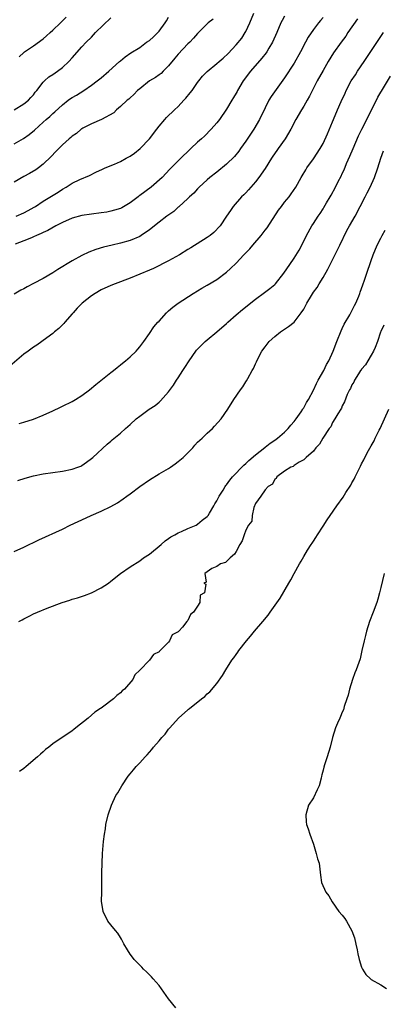
# Model space of a CAD drawing. Units: inches. Extents: x 2571000 to 2574000, y 1521000 to 1524000.
# Drawn here: x 2572596 to 2572672, y 1521630 to 1521834 of the extents above; entities that cross this region are included whole.
import ezdxf

# ---------------------------------------------------------------- set-up
doc = ezdxf.new("R2010")
doc.units = ezdxf.units.IN
doc.header["$MEASUREMENT"] = 0
doc.layers.add('LD25711521_2ft', color=82, linetype='Continuous')

msp = doc.modelspace()

# ---------------------------------------------------------------- linework, layer by layer
at = {"layer": 'LD25711521_2ft'}
for points, elevation in [([(2572666.14, 1521833.86), (2572664.18, 1521831), (2572663.74, 1521830.26), (2572662.79, 1521829), (2572661.21, 1521826.79), (2572660.1, 1521825), (2572659, 1521823.18), (2572657.81, 1521821), (2572656.17, 1521817.83), (2572655.71, 1521817), (2572655, 1521815.74), (2572654.55, 1521815), (2572653.4, 1521813), (2572652.33, 1521811), (2572651.15, 1521809), (2572649.7, 1521807), (2572649.4, 1521806.6), (2572648.58, 1521805.42), (2572648.33, 1521805), (2572647, 1521802.87), (2572645.69, 1521801), (2572645, 1521800.08), (2572644.03, 1521799), (2572643.57, 1521798.43), (2572643, 1521797.83), (2572642.58, 1521797.42), (2572642.13, 1521797), (2572640.36, 1521795), (2572639.82, 1521794.18), (2572638.99, 1521792.99), (2572637.68, 1521791), (2572636.37, 1521789.63), (2572635.6, 1521789), (2572635, 1521788.58), (2572631.58, 1521786.42), (2572631, 1521786.08), (2572629.24, 1521785), (2572627, 1521783.76), (2572623.85, 1521782.15), (2572623, 1521781.79), (2572621, 1521780.95), (2572619, 1521780.14), (2572615.88, 1521779), (2572615, 1521778.64), (2572613, 1521777.7), (2572611.76, 1521777), (2572611, 1521776.5), (2572609.07, 1521775), (2572608.05, 1521773.95), (2572607.17, 1521773), (2572607, 1521772.77), (2572605.45, 1521771), (2572605.26, 1521770.74), (2572605, 1521770.45), (2572604.26, 1521769.74), (2572603.36, 1521769), (2572603, 1521768.66), (2572601, 1521767.21), (2572600.68, 1521767), (2572599.7, 1521766.3), (2572599, 1521765.83), (2572597.88, 1521765), (2572597, 1521764.38), (2572594.06, 1521761.94)], 7830), ([(2572595, 1521807.97), (2572596.92, 1521809.08), (2572598.1, 1521809.9), (2572599.17, 1521810.83), (2572601, 1521812.47), (2572601.63, 1521813), (2572602.39, 1521813.61), (2572603, 1521814.22), (2572603.42, 1521814.58), (2572605, 1521816.07), (2572606.19, 1521817), (2572606.66, 1521817.34), (2572607, 1521817.56), (2572607.92, 1521818.08), (2572609.41, 1521819), (2572611, 1521820.09), (2572612.21, 1521821), (2572613, 1521821.63), (2572614.62, 1521823), (2572616.83, 1521825), (2572617, 1521825.17), (2572617.98, 1521826.02), (2572619.17, 1521826.83), (2572621, 1521827.92), (2572622.39, 1521829), (2572623, 1521829.37), (2572623.87, 1521830.13), (2572625, 1521831.3), (2572626.28, 1521833), (2572626.56, 1521833.44), (2572627, 1521834.22)], 7840), ([(2572659, 1521834.11), (2572658.48, 1521833.52), (2572658.05, 1521833), (2572657, 1521831.68), (2572655.91, 1521830.09), (2572655.38, 1521829), (2572654.34, 1521827), (2572653, 1521824.69), (2572651, 1521821.62), (2572648.23, 1521817.77), (2572647.8, 1521817), (2572647, 1521815.45), (2572645.85, 1521813), (2572644.66, 1521811), (2572643, 1521808.52), (2572641.91, 1521807), (2572641.55, 1521806.45), (2572640.63, 1521805.37), (2572639, 1521803.73), (2572637, 1521802.1), (2572635.56, 1521801), (2572635, 1521800.53), (2572633.33, 1521799), (2572633, 1521798.67), (2572632.22, 1521797.78), (2572631.35, 1521797), (2572631, 1521796.64), (2572629.1, 1521794.9), (2572629, 1521794.83), (2572628.04, 1521793.96), (2572626.65, 1521793), (2572625, 1521791.74), (2572623, 1521790.16), (2572621.32, 1521789), (2572621, 1521788.81), (2572619, 1521787.98), (2572617, 1521787.42), (2572615.26, 1521787), (2572613.46, 1521786.54), (2572611.92, 1521786.08), (2572610.48, 1521785.52), (2572609, 1521784.82), (2572607, 1521783.72), (2572604.05, 1521781.95), (2572603, 1521781.28), (2572601, 1521780.1), (2572599, 1521779.02), (2572597.65, 1521778.35), (2572597, 1521777.97), (2572596.36, 1521777.64), (2572595, 1521776.82)], 7832), ([(2572595, 1521815.03), (2572597, 1521816.25), (2572597.92, 1521817), (2572598.43, 1521817.57), (2572599, 1521818.14), (2572599.35, 1521818.65), (2572599.65, 1521819), (2572601, 1521820.74), (2572601.26, 1521821), (2572602.18, 1521821.82), (2572603, 1521822.35), (2572603.94, 1521823), (2572605, 1521823.81), (2572606.31, 1521825), (2572607, 1521825.81), (2572609, 1521828.07), (2572609.88, 1521829), (2572611, 1521830.08), (2572611.86, 1521831), (2572615, 1521834.06)], 7842), ([(2572636.22, 1521833.78), (2572635.17, 1521833), (2572633, 1521830.83), (2572632.16, 1521829.84), (2572631.37, 1521829), (2572631, 1521828.66), (2572629, 1521826.57), (2572628.27, 1521825.73), (2572627, 1521824.15), (2572625.87, 1521823), (2572625.45, 1521822.55), (2572625, 1521822.25), (2572624.28, 1521821.72), (2572623, 1521821), (2572621, 1521819.39), (2572620.55, 1521819), (2572619.81, 1521818.19), (2572619, 1521817.5), (2572618.75, 1521817.25), (2572618.41, 1521817), (2572617, 1521815.68), (2572616.16, 1521815), (2572615.62, 1521814.38), (2572613.07, 1521813), (2572611, 1521812.11), (2572609.21, 1521811.21), (2572609, 1521811.1), (2572608.86, 1521811), (2572607.86, 1521810.14), (2572607, 1521809.53), (2572606.73, 1521809.27), (2572606.39, 1521809), (2572605, 1521807.73), (2572603.63, 1521806.37), (2572602.65, 1521805.35), (2572601, 1521803.75), (2572600.05, 1521803), (2572599.43, 1521802.57), (2572598.18, 1521801.82), (2572597, 1521801.2), (2572595, 1521800.02)], 7838), ([(2572651, 1521834.44), (2572650.5, 1521833.5), (2572650.27, 1521833), (2572649.42, 1521831), (2572648.53, 1521829), (2572647.8, 1521827.8), (2572647.33, 1521827), (2572647.2, 1521826.8), (2572646.31, 1521825.69), (2572643.97, 1521823), (2572642.47, 1521821), (2572641.28, 1521819), (2572641.2, 1521818.8), (2572641, 1521818.44), (2572640.46, 1521817.54), (2572640.09, 1521817), (2572639, 1521815.12), (2572637.54, 1521813), (2572637, 1521812.34), (2572635.83, 1521811), (2572634.41, 1521809.59), (2572633.81, 1521809), (2572633, 1521808.28), (2572631.62, 1521807), (2572631.29, 1521806.71), (2572629.52, 1521805), (2572627.27, 1521802.73), (2572625.63, 1521801), (2572623.37, 1521799), (2572621, 1521797.25), (2572620.85, 1521797.15), (2572620.67, 1521797), (2572619, 1521795.75), (2572617.27, 1521794.73), (2572617, 1521794.6), (2572615.79, 1521794.21), (2572615, 1521793.99), (2572614.16, 1521793.84), (2572613, 1521793.66), (2572611, 1521793.42), (2572609, 1521793.13), (2572607, 1521792.57), (2572605, 1521791.69), (2572603.61, 1521791), (2572601.95, 1521790.05), (2572601, 1521789.62), (2572600.6, 1521789.4), (2572599.6, 1521789), (2572599, 1521788.71), (2572598.53, 1521788.53), (2572597, 1521787.86), (2572595.21, 1521787.21)], 7834), ([(2572595.42, 1521793), (2572597, 1521793.7), (2572597.86, 1521794.14), (2572599.15, 1521794.85), (2572599.4, 1521795), (2572601, 1521796.06), (2572604.06, 1521797.94), (2572605, 1521798.57), (2572605.78, 1521799), (2572607, 1521799.8), (2572608.57, 1521800.57), (2572610.56, 1521801.44), (2572611.88, 1521802.12), (2572613.25, 1521802.75), (2572613.81, 1521803), (2572615.76, 1521803.76), (2572617, 1521804.28), (2572618.2, 1521805), (2572619, 1521805.43), (2572619.95, 1521806.05), (2572621.09, 1521807), (2572623.05, 1521809), (2572624.58, 1521811), (2572625, 1521811.6), (2572626.2, 1521813), (2572626.58, 1521813.42), (2572628.18, 1521815), (2572629, 1521815.73), (2572630.16, 1521817), (2572630.57, 1521817.43), (2572631.49, 1521818.51), (2572631.85, 1521819), (2572633, 1521820.64), (2572633.28, 1521821), (2572634.05, 1521821.95), (2572635, 1521822.98), (2572637, 1521824.58), (2572637.47, 1521825), (2572638.31, 1521825.69), (2572639.31, 1521826.69), (2572641, 1521828.5), (2572642.14, 1521829.86), (2572642.87, 1521831), (2572643, 1521831.24), (2572643.83, 1521833), (2572644.64, 1521835)], 7836), ([(2572595.99, 1521826.01), (2572597, 1521826.89), (2572597.14, 1521827), (2572599, 1521828.24), (2572601, 1521829.75), (2572601.68, 1521830.32), (2572602.4, 1521831), (2572603, 1521831.53), (2572604.6, 1521833), (2572605.78, 1521834.22)], 7844), ([(2572595.99, 1521750.01), (2572597, 1521750.31), (2572599, 1521750.96), (2572601, 1521751.79), (2572603, 1521752.69), (2572604.56, 1521753.44), (2572605, 1521753.63), (2572607, 1521754.62), (2572607.68, 1521755), (2572609, 1521755.84), (2572610.62, 1521757), (2572611.9, 1521758.1), (2572615, 1521760.61), (2572615.56, 1521761), (2572616.34, 1521761.66), (2572617, 1521762.18), (2572617.45, 1521762.55), (2572618.07, 1521763), (2572619, 1521763.83), (2572620.25, 1521765), (2572620.58, 1521765.42), (2572621, 1521765.89), (2572621.84, 1521767), (2572623, 1521768.67), (2572623.93, 1521770.07), (2572624.74, 1521771), (2572625, 1521771.27), (2572626.57, 1521773), (2572627, 1521773.35), (2572627.87, 1521774.13), (2572628.98, 1521775), (2572632.06, 1521777), (2572633.91, 1521778.09), (2572635, 1521778.7), (2572637, 1521779.9), (2572639, 1521781.41), (2572639.85, 1521782.15), (2572641, 1521783.28), (2572642.62, 1521785), (2572643.81, 1521786.19), (2572644.46, 1521787), (2572646.21, 1521789), (2572647, 1521790.07), (2572647.42, 1521790.58), (2572649.78, 1521794.22), (2572650.39, 1521795), (2572651, 1521795.87), (2572651.97, 1521797), (2572652.41, 1521797.59), (2572653.38, 1521799), (2572654.48, 1521801), (2572654.69, 1521801.31), (2572655.41, 1521802.59), (2572655.67, 1521803), (2572657, 1521804.84), (2572658.39, 1521807), (2572659, 1521808.06), (2572659.95, 1521810.05), (2572661, 1521812.55), (2572661.17, 1521813), (2572662, 1521815), (2572662.75, 1521816.75), (2572663.56, 1521818.44), (2572663.79, 1521819), (2572664.86, 1521821), (2572665.71, 1521822.29), (2572666.14, 1521823), (2572667.55, 1521825), (2572671.54, 1521831)], 7828), ([(2572595.73, 1521738.27), (2572597.25, 1521738.75), (2572599, 1521739.21), (2572601, 1521739.6), (2572605, 1521740.17), (2572607, 1521740.57), (2572608.2, 1521741), (2572608.76, 1521741.24), (2572609, 1521741.36), (2572609.98, 1521742.02), (2572611, 1521742.77), (2572611.27, 1521743), (2572614.23, 1521745.77), (2572615, 1521746.39), (2572615.32, 1521746.68), (2572617, 1521748.04), (2572618.02, 1521749), (2572619, 1521749.84), (2572620.25, 1521751), (2572621, 1521751.56), (2572622.98, 1521753), (2572624.2, 1521753.8), (2572625, 1521754.49), (2572625.29, 1521754.71), (2572627, 1521756.61), (2572628.02, 1521757.98), (2572628.65, 1521759), (2572629, 1521759.49), (2572629.97, 1521761), (2572630.38, 1521761.62), (2572631.25, 1521763), (2572632.64, 1521765), (2572632.79, 1521765.21), (2572633, 1521765.44), (2572633.77, 1521766.23), (2572634.58, 1521767), (2572635, 1521767.37), (2572637, 1521769), (2572639, 1521770.76), (2572639.25, 1521771), (2572641, 1521772.54), (2572642.32, 1521773.68), (2572645, 1521775.83), (2572646.85, 1521777.15), (2572647.98, 1521778.02), (2572649, 1521778.86), (2572649.15, 1521779), (2572650.85, 1521781.15), (2572652.09, 1521783), (2572653, 1521784.29), (2572654.04, 1521785.96), (2572654.59, 1521787), (2572655.55, 1521789), (2572656.65, 1521791), (2572657, 1521791.49), (2572657.99, 1521793), (2572658.43, 1521793.57), (2572659, 1521794.5), (2572659.2, 1521794.8), (2572659.74, 1521795.74), (2572660.5, 1521797), (2572660.68, 1521797.32), (2572661.58, 1521799), (2572662.16, 1521800.16), (2572662.74, 1521801.26), (2572663, 1521801.84), (2572663.39, 1521802.61), (2572663.89, 1521803.89), (2572664.57, 1521805.43), (2572665.22, 1521807), (2572666.38, 1521809.62), (2572667.07, 1521811), (2572668.1, 1521813), (2572668.38, 1521813.62), (2572669.22, 1521815.22), (2572670.38, 1521817.62), (2572671, 1521818.64), (2572671.13, 1521818.87), (2572673, 1521821.95)], 7826), ([(2572595, 1521723.52), (2572597, 1521724.45), (2572600.06, 1521725.94), (2572605, 1521728.18), (2572606.57, 1521729), (2572608.22, 1521729.78), (2572609, 1521730.11), (2572610.95, 1521731), (2572613, 1521731.86), (2572615, 1521732.85), (2572616.39, 1521733.61), (2572617.59, 1521734.41), (2572618.35, 1521735), (2572619, 1521735.47), (2572621, 1521736.99), (2572623, 1521738.38), (2572625, 1521739.59), (2572627, 1521740.74), (2572627.4, 1521741), (2572628.34, 1521741.66), (2572629, 1521742.16), (2572629.99, 1521743), (2572631.98, 1521745), (2572632.45, 1521745.55), (2572633, 1521746.16), (2572633.43, 1521746.57), (2572633.94, 1521747), (2572635, 1521748.03), (2572636.08, 1521749), (2572636.53, 1521749.47), (2572637.86, 1521751), (2572639.27, 1521753), (2572640.54, 1521755), (2572641.87, 1521757), (2572642.37, 1521757.63), (2572643, 1521758.68), (2572643.14, 1521758.86), (2572643.39, 1521759.39), (2572644.33, 1521761), (2572644.59, 1521761.41), (2572645, 1521762.39), (2572645.2, 1521762.8), (2572645.26, 1521763), (2572646.31, 1521765), (2572647, 1521765.93), (2572647.83, 1521767), (2572649, 1521768.07), (2572650.21, 1521769), (2572651.86, 1521770.14), (2572653, 1521771.02), (2572654.5, 1521773), (2572655, 1521773.75), (2572655.45, 1521774.55), (2572655.64, 1521775), (2572656.59, 1521776.59), (2572657, 1521777.22), (2572657.76, 1521778.24), (2572658.18, 1521779), (2572659, 1521780.31), (2572660, 1521782), (2572660.5, 1521783), (2572661, 1521783.95), (2572662.01, 1521785.99), (2572662.47, 1521787), (2572663.95, 1521790.05), (2572664.48, 1521791), (2572665.64, 1521793), (2572666.73, 1521795), (2572667.77, 1521797), (2572668.18, 1521797.82), (2572668.81, 1521799), (2572669.68, 1521801), (2572670.34, 1521803), (2572670.97, 1521805), (2572671.51, 1521806.49)], 7824), ([(2572595.96, 1521709), (2572596.65, 1521709.35), (2572597, 1521709.57), (2572598.2, 1521710.2), (2572599, 1521710.61), (2572599.82, 1521711), (2572601.79, 1521711.79), (2572604.94, 1521713), (2572606.53, 1521713.47), (2572607, 1521713.63), (2572608.07, 1521713.93), (2572609.57, 1521714.43), (2572611, 1521714.97), (2572613, 1521715.98), (2572614.51, 1521717), (2572615, 1521717.36), (2572617.04, 1521719), (2572619, 1521720.36), (2572621, 1521721.62), (2572621.8, 1521722.2), (2572623, 1521722.99), (2572625.45, 1521725), (2572626.26, 1521725.74), (2572627, 1521726.2), (2572627.43, 1521726.57), (2572628.29, 1521727), (2572629, 1521727.4), (2572629.69, 1521727.69), (2572631, 1521728.32), (2572632.68, 1521729), (2572633, 1521729.16), (2572633.96, 1521730.04), (2572635, 1521730.8), (2572635.16, 1521731), (2572635.45, 1521731.45), (2572636.39, 1521733), (2572636.6, 1521733.39), (2572637, 1521734), (2572637.47, 1521735), (2572638.27, 1521736.27), (2572638.7, 1521737), (2572638.83, 1521737.17), (2572639, 1521737.35), (2572639.66, 1521738.34), (2572640.23, 1521739), (2572642.56, 1521741.44), (2572643, 1521741.79), (2572643.61, 1521742.39), (2572645, 1521743.55), (2572646.93, 1521745.07), (2572647, 1521745.11), (2572648.03, 1521745.97), (2572649, 1521746.56), (2572649.58, 1521747), (2572651, 1521748.24), (2572651.77, 1521749), (2572652.3, 1521749.7), (2572653, 1521750.45), (2572653.43, 1521751), (2572654.44, 1521752.43), (2572654.81, 1521753), (2572654.87, 1521753.13), (2572655, 1521753.31), (2572655.58, 1521754.42), (2572655.96, 1521755), (2572657, 1521756.93), (2572657.64, 1521758.36), (2572658.02, 1521759), (2572659.16, 1521761), (2572659.72, 1521762.28), (2572660.2, 1521763), (2572661.13, 1521765), (2572661.85, 1521767), (2572662.75, 1521769.25), (2572663, 1521769.7), (2572663.4, 1521770.6), (2572664.55, 1521772.55), (2572665, 1521773.37), (2572665.52, 1521774.48), (2572665.82, 1521775), (2572666.44, 1521776.44), (2572666.66, 1521777), (2572666.73, 1521777.27), (2572667, 1521778.02), (2572667.23, 1521778.77), (2572667.33, 1521779), (2572667.52, 1521779.52), (2572667.99, 1521781), (2572669, 1521783.83), (2572669.43, 1521785), (2572670.26, 1521787), (2572671, 1521788.45), (2572671.26, 1521789), (2572671.9, 1521790.1)], 7822), ([(2572671.58, 1521770.42), (2572671, 1521769.12), (2572670.93, 1521768.93), (2572670.33, 1521767), (2572669.79, 1521765.79), (2572669.49, 1521765), (2572669, 1521764.21), (2572668.29, 1521763), (2572667.79, 1521762.21), (2572667, 1521761.33), (2572666.88, 1521761.12), (2572666.79, 1521761), (2572666.36, 1521760.36), (2572665.54, 1521759), (2572665.37, 1521758.63), (2572665, 1521758.04), (2572664.71, 1521757.29), (2572664.51, 1521757), (2572664.04, 1521756.04), (2572663.47, 1521754.53), (2572663, 1521753.72), (2572662.81, 1521753.19), (2572662.67, 1521753), (2572662.06, 1521752.06), (2572661.46, 1521751), (2572661, 1521750.24), (2572660.61, 1521749.38), (2572660.27, 1521749), (2572658.95, 1521747), (2572658.27, 1521745.73), (2572657.5, 1521745), (2572657, 1521744.33), (2572655.54, 1521743), (2572655, 1521742.53), (2572654.05, 1521742.05), (2572653, 1521741.34), (2572652.84, 1521741.16), (2572652.35, 1521741), (2572651, 1521740.16), (2572649.46, 1521739), (2572649.32, 1521738.68), (2572649, 1521738.51), (2572648.51, 1521737.49), (2572647.64, 1521737), (2572647, 1521736.28), (2572646.08, 1521735), (2572645, 1521733.44), (2572644.89, 1521733.11), (2572644.81, 1521733), (2572644.64, 1521732.64), (2572644.33, 1521731), (2572644.21, 1521729.79), (2572643.56, 1521729), (2572643, 1521727.94), (2572642.64, 1521727), (2572642.27, 1521725.73), (2572641.76, 1521725), (2572641, 1521723.54), (2572640.62, 1521723), (2572639.77, 1521722.23), (2572639, 1521721.49), (2572638.76, 1521721.24), (2572637.76, 1521721), (2572637, 1521720.43), (2572635.98, 1521719.98), (2572634.53, 1521719), (2572634.8, 1521717.2), (2572634.28, 1521717), (2572634.74, 1521716.74), (2572634.42, 1521715), (2572633.51, 1521714.49), (2572633.44, 1521713), (2572633, 1521712.24), (2572632.15, 1521711), (2572631.51, 1521710.48), (2572631, 1521709.27), (2572630.76, 1521709), (2572629.87, 1521707.87), (2572629.1, 1521707), (2572629.04, 1521706.96), (2572629, 1521706.89), (2572627.74, 1521706.26), (2572627.2, 1521705), (2572627, 1521704.78), (2572625.27, 1521703), (2572625.11, 1521702.89), (2572625, 1521702.74), (2572623.83, 1521702.17), (2572623.02, 1521701), (2572621.03, 1521698.97), (2572621, 1521698.92), (2572620, 1521698), (2572619.56, 1521697), (2572617.82, 1521695), (2572617.36, 1521694.64), (2572617, 1521694.23), (2572616.26, 1521693.74), (2572615.55, 1521693), (2572613.3, 1521691.3), (2572613, 1521691.09), (2572612.9, 1521691), (2572611.72, 1521690.28), (2572610.33, 1521689), (2572607.79, 1521687), (2572607.32, 1521686.68), (2572607, 1521686.41), (2572603, 1521683.67), (2572602.17, 1521683), (2572601.5, 1521682.5), (2572601, 1521682.06), (2572600.41, 1521681.59), (2572599.83, 1521681), (2572597.48, 1521679), (2572597, 1521678.62), (2572596.05, 1521677.95)], 7820), ([(2572628.47, 1521629), (2572627, 1521630.88), (2572625, 1521633.63), (2572623.8, 1521635), (2572623.44, 1521635.44), (2572623, 1521635.85), (2572622.44, 1521636.44), (2572621.81, 1521637), (2572621.44, 1521637.44), (2572621, 1521637.82), (2572619.88, 1521639), (2572619.53, 1521639.53), (2572619, 1521640.16), (2572618.44, 1521641), (2572617.73, 1521642.27), (2572617.24, 1521643.24), (2572617, 1521643.59), (2572616.47, 1521644.47), (2572615.97, 1521645), (2572615, 1521646.18), (2572614.38, 1521647), (2572613.39, 1521649), (2572613.11, 1521651.11), (2572613.13, 1521653), (2572613.12, 1521653.12), (2572613.13, 1521655.13), (2572613.15, 1521657), (2572613.2, 1521659), (2572613.29, 1521661), (2572613.5, 1521663.5), (2572613.69, 1521665), (2572613.88, 1521666.12), (2572614, 1521667), (2572614.48, 1521669), (2572615.16, 1521671), (2572616.08, 1521673), (2572616.43, 1521673.57), (2572617.26, 1521675), (2572618.6, 1521677), (2572619, 1521677.48), (2572619.72, 1521678.28), (2572620.29, 1521679), (2572621, 1521679.75), (2572622.13, 1521681), (2572622.56, 1521681.44), (2572623, 1521681.96), (2572623.5, 1521682.5), (2572623.87, 1521683), (2572625, 1521684.29), (2572625.57, 1521685), (2572626.28, 1521685.72), (2572627, 1521686.71), (2572627.14, 1521686.86), (2572627.25, 1521687), (2572629.06, 1521689), (2572631, 1521690.76), (2572631.14, 1521690.86), (2572631.3, 1521691), (2572633.82, 1521693), (2572634.49, 1521693.51), (2572635, 1521694.04), (2572635.51, 1521694.49), (2572637, 1521696.22), (2572638.18, 1521697.82), (2572638.85, 1521699), (2572640.1, 1521701), (2572640.5, 1521701.5), (2572641, 1521702.22), (2572641.34, 1521702.66), (2572641.57, 1521703), (2572643.14, 1521705), (2572644, 1521706), (2572644.82, 1521707), (2572646.53, 1521709), (2572647.64, 1521710.36), (2572648.07, 1521711), (2572650.15, 1521713.85), (2572651.9, 1521717), (2572652.31, 1521717.69), (2572653, 1521719), (2572654.12, 1521721), (2572654.46, 1521721.54), (2572655, 1521722.51), (2572655.78, 1521723.78), (2572656.56, 1521725), (2572656.74, 1521725.26), (2572657, 1521725.69), (2572657.54, 1521726.46), (2572657.86, 1521727), (2572659, 1521728.81), (2572659.89, 1521730.11), (2572660.46, 1521731), (2572661.87, 1521733), (2572663.18, 1521734.82), (2572663.76, 1521735.76), (2572664.75, 1521737.25), (2572665, 1521737.76), (2572665.46, 1521738.54), (2572665.66, 1521739), (2572666.26, 1521740.26), (2572666.77, 1521741.23), (2572667, 1521741.71), (2572667.47, 1521742.53), (2572667.68, 1521743), (2572668.44, 1521744.44), (2572669, 1521745.44), (2572669.58, 1521746.42), (2572669.84, 1521747), (2572670.63, 1521748.63), (2572670.83, 1521749), (2572672.63, 1521753)], 7818), ([(2572671.67, 1521719), (2572671, 1521716.08), (2572670.72, 1521715), (2572670.34, 1521713.66), (2572670.13, 1521713), (2572669.41, 1521711), (2572668.64, 1521709), (2572668.02, 1521707), (2572667.84, 1521706.16), (2572667.5, 1521705), (2572667.06, 1521703.06), (2572666.69, 1521701.31), (2572665.89, 1521699), (2572665.62, 1521698.38), (2572665.09, 1521697), (2572664.49, 1521695), (2572664.2, 1521693.8), (2572663.95, 1521693), (2572663.4, 1521691.4), (2572663.23, 1521690.77), (2572663, 1521690.26), (2572662.64, 1521689.36), (2572662.46, 1521689), (2572662.01, 1521688.01), (2572661.59, 1521687), (2572660.96, 1521685), (2572660.5, 1521683), (2572659.89, 1521681), (2572659.32, 1521679.32), (2572659.15, 1521678.85), (2572659, 1521678.23), (2572658.74, 1521677.26), (2572658.7, 1521677), (2572658.6, 1521676.6), (2572658.17, 1521675), (2572657.82, 1521674.18), (2572657, 1521672.52), (2572655.99, 1521671), (2572655.41, 1521669), (2572655.51, 1521667.51), (2572655.58, 1521667), (2572655.92, 1521666.08), (2572656.28, 1521665), (2572657, 1521662.93), (2572657.58, 1521661), (2572657.89, 1521659.89), (2572658.18, 1521659), (2572658.5, 1521656.5), (2572658.72, 1521655), (2572659.58, 1521653), (2572660.18, 1521652.18), (2572660.88, 1521651), (2572662.29, 1521649), (2572663, 1521648.18), (2572663.51, 1521647.51), (2572663.84, 1521647), (2572664.99, 1521644.99), (2572665.52, 1521643.52), (2572665.78, 1521642.22), (2572666.05, 1521641), (2572666.19, 1521640.19), (2572666.48, 1521639), (2572667, 1521637.45), (2572667.19, 1521637), (2572667.91, 1521635.91), (2572668.88, 1521635), (2572669, 1521634.91), (2572671, 1521633.78), (2572672.18, 1521633)], 7816)]:
    msp.add_lwpolyline(points, dxfattribs=dict(at, elevation=elevation))

doc.saveas('drawing.dxf')
